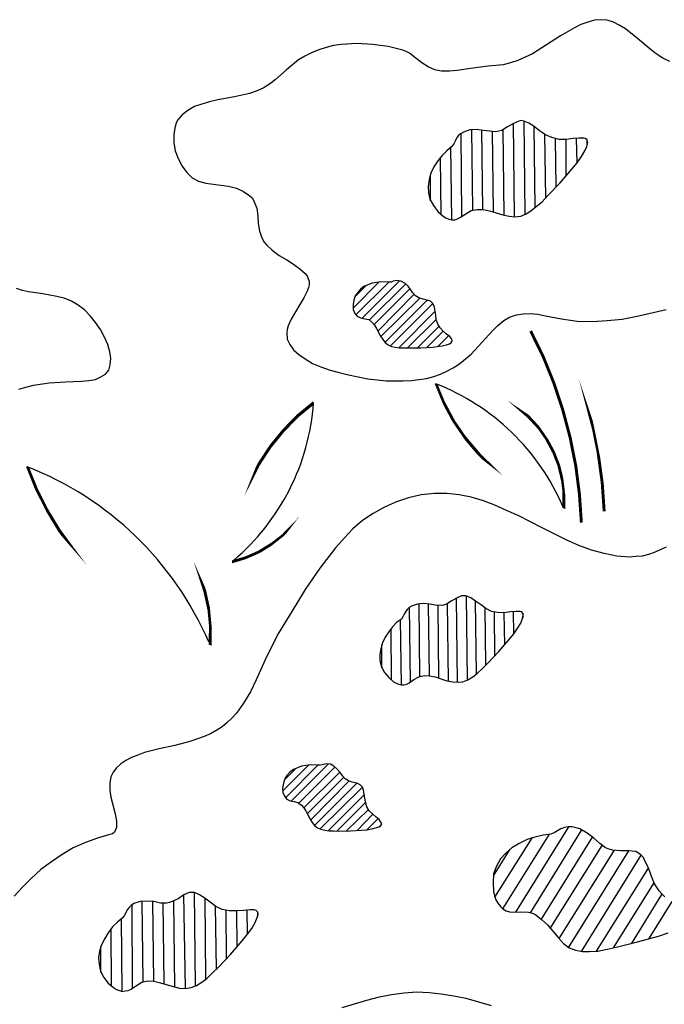
# Model space of a CAD drawing. Units: inches. Extents: x 8.03 to 18.03, y 0.01 to 8.01.
# Drawn here: x 10.59 to 11.15, y 6.5 to 7.34 of the extents above; entities that cross this region are included whole.
import ezdxf

# ---------------------------------------------------------------- set-up
doc = ezdxf.new("R2010")
doc.units = ezdxf.units.IN
doc.header["$MEASUREMENT"] = 0
doc.layers.add('PDF30_VAGETATION', color=7, linetype='Continuous')

msp = doc.modelspace()

# ---------------------------------------------------------------- linework, layer by layer
at = {"layer": 'PDF30_VAGETATION', "lineweight": 25}
for points in [[(11.15175123805238, 7.306831359887099), (11.14591767543032, 7.309748141198134), (11.14008411280825, 7.313498288598036), (11.13466723323061, 7.317665119042372), (11.12425015711977, 7.326415462975477), (11.11383308100893, 7.33474912386415), (11.10841620143129, 7.338082588219619), (11.10341600489809, 7.34058268648622), (11.09799912532045, 7.342249418663954), (11.09258224574281, 7.342666101708388), (11.08716536616518, 7.342249418663954), (11.08133180354311, 7.34058268648622), (11.07549824092104, 7.338499271264052), (11.0700813613434, 7.335582489953016), (11.05799755305483, 7.32891556124208), (11.04591374476625, 7.320998583397841), (11.03382993647768, 7.313498288598036), (11.02757969081117, 7.310581507287001), (11.02132944514467, 7.307664725975966), (11.01507919947817, 7.305581310753798), (11.00882895381166, 7.303914578576064), (10.99591177943422, 7.302664529442763), (10.98257792201235, 7.300997797265029), (10.96924406459047, 7.29891438204286), (10.96257713587953, 7.298497698998427), (10.9559102071686, 7.298497698998427), (10.95007664454653, 7.299747748131728), (10.94424308192445, 7.30224784639833), (10.93882620234682, 7.305581310753798), (10.93382600581361, 7.309748141198134), (10.92840912623598, 7.31391497164247), (10.92590902796938, 7.315165020775771), (10.92257556361391, 7.316415069909072), (10.9100750722809, 7.31974853426454), (10.89674121485903, 7.321415266442274), (10.88299067439272, 7.322248632531142), (10.86965681697084, 7.321415266442274), (10.8629898882599, 7.320581900353408), (10.8567396425934, 7.318915168175673), (10.8504893969269, 7.316831752953505), (10.84423915126039, 7.314331654686904), (10.83840558863832, 7.311414873375869), (10.83298870906069, 7.308081409020399), (10.82257163294985, 7.299747748131728), (10.81298792292787, 7.290997404198622), (10.80798772639467, 7.28724725679872), (10.80257084681703, 7.283913792443252), (10.79673728419496, 7.28141369417665), (10.7909037215729, 7.279330278954482), (10.77798654719545, 7.276413497643446), (10.76381932368471, 7.273913399376845), (10.75673571192934, 7.272246667199111), (10.7500687832184, 7.270163251976943), (10.7438185375519, 7.268079836754775), (10.73798497492983, 7.264746372399306), (10.73298477839662, 7.260996224999404), (10.72923463099672, 7.256412711510634), (10.72798458186342, 7.253912613244033), (10.72715121577455, 7.250995831932998), (10.72590116664125, 7.24432890322206), (10.72590116664125, 7.237245291466689), (10.72715121577455, 7.230161679711318), (10.72965131404116, 7.223494751000381), (10.73298477839662, 7.216827822289443), (10.73715160884096, 7.211410942711806), (10.74173512232973, 7.206827429223036), (10.74715200190737, 7.203910647912002), (10.75340224757387, 7.202243915734267), (10.76631942195131, 7.200577183556533), (10.77298635066225, 7.199743817467666), (10.77965327937319, 7.198077085289931), (10.78590352503969, 7.195160303978896), (10.79132040461733, 7.191410156578994), (10.7934038198395, 7.189326741356826), (10.79507055201723, 7.186409960045791), (10.7971539672394, 7.180993080468154), (10.79798733332827, 7.174326151757216), (10.7984040163727, 7.167659223046279), (10.799654065506, 7.160992294335341), (10.80173748072817, 7.154742048668838), (10.8034042129059, 7.151825267357802), (10.80548762812807, 7.149325169091201), (10.81048782466127, 7.144741655602432), (10.81632138728335, 7.140158142113662), (10.82298831599428, 7.13640799471376), (10.82882187861635, 7.132657847313857), (10.83423875819399, 7.128907699913955), (10.83882227168276, 7.124740869469619), (10.84048900386049, 7.122657454247451), (10.84132236994936, 7.120157355980849), (10.84215573603823, 7.118073940758681), (10.84215573603823, 7.115157159447646), (10.84173905299379, 7.112657061181045), (10.84048900386049, 7.109740279870009), (10.83757222254946, 7.10390671724794), (10.83423875819399, 7.098073154625869), (10.82673846339418, 7.085572663292862), (10.82423836512758, 7.079739100670791), (10.82340499903871, 7.076822319359755), (10.82298831599428, 7.073905538048721), (10.82340499903871, 7.068488658471084), (10.82548841426088, 7.063905144982314), (10.82882187861635, 7.059321631493545), (10.83340539210512, 7.055154801049209), (10.83882227168276, 7.051404653649307), (10.84507251734926, 7.047654506249405), (10.85215612910463, 7.044737724938369), (10.86007310694887, 7.041820943627334), (10.86799008479311, 7.039737528405166), (10.87590706263735, 7.037654113182998), (10.89257438441469, 7.03432064882753), (10.90049136225893, 7.033487282738662), (10.90840834010317, 7.032653916649795), (10.91590863490297, 7.032653916649795), (10.92299224665834, 7.032653916649795), (10.93007585841372, 7.033070599694229), (10.93674278712465, 7.033903965783096), (10.94299303279115, 7.034737331871963), (10.94924327845766, 7.036404064049697), (10.95507684107973, 7.038487479271866), (10.96049372065737, 7.040987577538467), (10.965910600235, 7.043904358849503), (10.97132747981264, 7.047237823204971), (10.97632767634584, 7.051404653649307), (10.98132787287905, 7.055571484093643), (10.99049489985659, 7.065571877160049), (10.99966192683412, 7.075572270226455), (11.00424544032289, 7.080155783715225), (11.0092456368561, 7.084322614159561), (11.0142458333893, 7.087239395470596), (11.02007939601137, 7.089322810692764), (11.02591295863344, 7.090156176781631), (11.03216320429994, 7.090572859826064), (11.03841344996645, 7.089739493737198), (11.04508037867739, 7.088489444603897), (11.05883091914369, 7.085989346337294), (11.07216477656557, 7.083905931115127), (11.08508195094301, 7.083489248070693), (11.09799912532045, 7.084322614159561), (11.11091629969789, 7.085572663292862), (11.12383347407533, 7.088072761559463), (11.14883445674135, 7.093906324181533)], [(11.01841266383364, 7.173492785668349), (11.01757929774477, 7.253912613244033)], [(11.02757969081117, 7.175576200890517), (11.02674632472231, 7.255579345421767)], [(10.97341089503481, 7.173909468712783), (10.97257752894594, 7.245162269310927)], [(10.98257792201235, 7.179326348290419), (10.98174455592348, 7.248079050621962)], [(10.99132826594545, 7.179743031334853), (10.99049489985659, 7.248079050621962)], [(11.00049529292299, 7.177659616112686), (10.99966192683412, 7.246829001488662)], [(11.00966231990053, 7.17474283480165), (11.00882895381166, 7.248495733666396)], [(11.03633003474428, 7.181409763512588), (11.03549666865541, 7.250995831932998)], [(11.04549706172182, 7.189743424401259), (11.04466369563295, 7.24432890322206)], [(11.05424740565493, 7.199327134423232), (11.05383072261049, 7.240162072777724)], [(11.06299774958803, 7.208910844445205), (11.06299774958803, 7.23974538973329)], [(11.07216477656557, 7.219744603600478), (11.07174809352114, 7.240578755822158)], [(11.08091512049867, 7.235161876244521), (11.08091512049867, 7.239328706688857)], [(10.9646605511017, 7.170992687401748), (10.96382718501284, 7.233495144066787)], [(10.95549352412417, 7.175159517846084), (10.95507684107973, 7.224744800133681)], [(10.94632649714663, 7.187243326134658), (10.94632649714663, 7.209327527489639)], [(10.88007389308168, 7.095156373314834), (10.90215809443666, 7.117657257714248)], [(10.88215730830385, 7.089322810692764), (10.91049175532534, 7.117240574669815)], [(10.88757418788149, 7.086406029381728), (10.91965878230288, 7.118490623803115)], [(10.59297927546694, 7.025570304894424), (10.59881283808901, 7.027237037072158), (10.60547976679995, 7.028903769249893), (10.61881362422182, 7.03098718447206), (10.63298084773256, 7.031820550560928), (10.64673138819887, 7.032237233605361), (10.65298163386537, 7.033070599694229), (10.65881519648745, 7.033903965783096), (10.66339870997621, 7.035987381005264), (10.66714885737612, 7.038487479271866), (10.67006563868715, 7.041820943627334), (10.67131568782045, 7.046404457116104), (10.67173237086489, 7.05182133669374), (10.67089900477602, 7.057654899315811), (10.66923227259829, 7.063905144982314), (10.66631549128725, 7.070155390648819), (10.66298202693178, 7.076822319359755), (10.65881519648745, 7.082655881981826), (10.65423168299868, 7.088489444603897), (10.64923148646547, 7.0934896411371), (10.64381460688784, 7.097656471581436), (10.63798104426576, 7.100989935936904), (10.63173079859926, 7.103490034203506), (10.62548055293276, 7.10515676638124), (10.61339674464418, 7.107240181603408), (10.60131293635561, 7.108906913781142), (10.59589605677797, 7.110156962914443), (10.59089586024477, 7.111823695092178)], [(10.88132394221498, 7.104740083336806), (10.89132433528139, 7.114740476403213)], [(10.89382443354799, 7.084739297203994), (10.92507566188051, 7.115990525536514)], [(10.89799126399233, 7.080989149804092), (10.92882580928041, 7.111823695092178)], [(10.9013247283478, 7.075572270226455), (10.93215927363588, 7.106823498558975)], [(10.9038248266144, 7.070572073693252), (10.93715947016909, 7.103490034203506)], [(10.90715829096987, 7.065571877160049), (10.94340971583559, 7.101823302025771)], [(10.91215848750307, 7.062655095849014), (10.94840991236879, 7.098906520714737)], [(10.91924209925844, 7.06098836367128), (10.95007664454653, 7.092239592003799)], [(10.92674239405824, 7.06098836367128), (10.95132669367983, 7.085155980248428)], [(10.93507605494692, 7.06098836367128), (10.95341010890199, 7.079322417626358)], [(10.94340971583559, 7.061405046715713), (10.9571602563019, 7.075155587182022)], [(10.95257674281313, 7.062238412804581), (10.96174376979067, 7.07140543978212)], [(10.9634105019684, 7.064738511071182), (10.96507723414614, 7.066405243248916)], [(11.14883445674135, 6.889731632409073), (11.13841738063051, 6.885148118920303), (11.13341718409731, 6.883481386742569), (11.12800030451967, 6.882231337609269), (11.12258342494204, 6.881814654564835), (11.1171665453644, 6.881397971520401), (11.10633278620912, 6.882231337609269), (11.09549902705385, 6.884314752831436), (11.08466526789858, 6.887231534142471), (11.0738315087433, 6.891398364586808), (11.06341443263246, 6.895981878075577), (11.04216359736635, 6.906398954186416), (11.02216281123354, 6.916816030297256), (11.0117457351227, 6.921399543786026), (11.00174534205629, 6.925983057274795), (10.99174494898989, 6.929733204674697), (10.98132787287905, 6.932649985985733), (10.97091079676821, 6.934733401207901), (10.96049372065737, 6.935983450341202), (10.94965996150209, 6.935983450341202), (10.93840951930239, 6.934733401207901), (10.92757576014711, 6.9322333029413), (10.91715868403627, 6.92889983858583), (10.90674160792543, 6.924316325097061), (10.89715789790346, 6.918899445519425), (10.88799087092592, 6.91264919985292), (10.87965721003725, 6.90556558809755), (10.87215691523744, 6.897648610253311), (10.86465662043764, 6.889314949364639), (10.85132276301577, 6.871814261498429), (10.83882227168276, 6.853480207543351), (10.82715514643862, 6.834729470543839), (10.81590470423891, 6.815978733544327), (10.8059043111725, 6.796394630455948), (10.79673728419496, 6.775977161278703), (10.79173708766176, 6.765560085167862), (10.78590352503969, 6.75597637514589), (10.77965327937319, 6.747226031212784), (10.77590313197328, 6.743059200768449), (10.77173630152895, 6.739309053368546), (10.76756947108461, 6.735558905968643), (10.76298595759584, 6.732642124657609), (10.75756907801821, 6.729725343346574), (10.75215219844057, 6.727225245079972), (10.73965170710756, 6.723058414635636), (10.72673453273012, 6.719724950280167), (10.71340067530825, 6.716808168969132), (10.70090018397524, 6.713474704613663), (10.69506662135317, 6.711391289391496), (10.68964974177553, 6.709307874169327), (10.68464954524233, 6.706807775902726), (10.68048271479799, 6.70389099459169), (10.67673256739809, 6.700557530236222), (10.67381578608705, 6.69680738283632), (10.67173237086489, 6.692640552391984), (10.67089900477602, 6.687223672814347), (10.67089900477602, 6.681390110192277), (10.67173237086489, 6.675139864525772), (10.67548251826479, 6.660972641015031), (10.67673256739809, 6.654722395348527), (10.67673256739809, 6.651805614037491), (10.67673256739809, 6.64930551577089), (10.67589920130922, 6.647222100548722), (10.67506583522036, 6.645138685326554), (10.67339910304262, 6.643888636193253), (10.67089900477602, 6.643055270104386), (10.66048192866518, 6.640138488793351), (10.65006485255434, 6.636388341393449), (10.6396477764435, 6.631804827904679), (10.63006406642153, 6.625971265282609), (10.62089703944399, 6.619721019616104), (10.61173001246645, 6.613054090905168), (10.60339635157778, 6.605553796105363), (10.59589605677797, 6.598053501305558), (10.5888124450226, 6.59013652346132)], [(10.97799440852358, 6.775560478234269), (10.97716104243471, 6.848063327965714)], [(10.92924249232485, 6.774310429100968), (10.92840912623598, 6.838479617943741)], [(10.93715947016909, 6.778893942589737), (10.93674278712465, 6.840979716210343)], [(10.94549313105776, 6.779310625634171), (10.94465976496889, 6.840979716210343)], [(10.95341010890199, 6.777643893456436), (10.95299342585756, 6.839729667077042)], [(10.96174376979067, 6.775143795189835), (10.9609104037018, 6.841396399254776)], [(10.9696607476349, 6.773893746056534), (10.96882738154604, 6.845979912743545)], [(10.98591138636782, 6.780977357811905), (10.98507802027895, 6.843479814476944)], [(10.99382836421205, 6.788894335656144), (10.99341168116762, 6.837646251854874)], [(11.00174534205629, 6.796811313500382), (11.00132865901186, 6.833896104454971)], [(11.01007900294496, 6.805978340477921), (11.00966231990053, 6.833479421410538)], [(11.0179959807892, 6.815562050499893), (11.01757929774477, 6.834312787499405)], [(11.02591295863344, 6.829312590966202), (11.02591295863344, 6.833062738366104)], [(10.92132551448061, 6.771810330834366), (10.92049214839174, 6.827645858788467)], [(10.91299185359194, 6.775560478234269), (10.9125751705475, 6.819728880944229)], [(10.90465819270327, 6.786394237389542), (10.90465819270327, 6.805978340477921)], [(10.82673846339418, 6.671806400170304), (10.85882305781557, 6.70389099459169)], [(10.81965485163881, 6.680556744103409), (10.84173905299379, 6.70264094545839)], [(10.82090490077211, 6.690140454125382), (10.83090529383852, 6.700140847191788)], [(10.82173826686098, 6.674723181481339), (10.84965603083803, 6.70264094545839)], [(10.83340539210512, 6.67013966799257), (10.86423993739321, 6.700974213280656)], [(10.83757222254946, 6.665972837548233), (10.86840676783754, 6.69680738283632)], [(10.84048900386049, 6.660972641015031), (10.87174023219301, 6.69222386934755)], [(10.84340578517153, 6.655555761437394), (10.87632374568178, 6.688890404992081)], [(10.846739249527, 6.650972247948625), (10.88299067439272, 6.687223672814347)], [(10.8517394460602, 6.648055466637589), (10.88799087092592, 6.683890208458878)], [(10.85840637477114, 6.646388734459855), (10.88965760310366, 6.677639962792374)], [(10.86632335261537, 6.646388734459855), (10.89049096919252, 6.670556351037003)], [(10.87424033045961, 6.646388734459855), (10.89299106745912, 6.664722788414933)], [(10.88299067439272, 6.646388734459855), (10.89674121485903, 6.660555957970597)], [(10.89174101832582, 6.647222100548722), (10.9013247283478, 6.656805810570694)], [(10.9025747774811, 6.650138881859757), (10.90424150965883, 6.651805614037491)], [(11.14758440760805, 6.589719840416886), (11.14508430934145, 6.592219938683487), (11.14258421107485, 6.59472003695009), (11.13883406367494, 6.600970282616593), (11.13591728236391, 6.608053894371964), (11.13341718409731, 6.614720823082902), (11.13050040278627, 6.620554385704972), (11.12925035365297, 6.623471167016008), (11.1271669384308, 6.625554582238175), (11.12508352320864, 6.62722131441591), (11.12258342494204, 6.628471363549211), (11.119666643631, 6.628888046593644), (11.11674986231996, 6.629304729638077), (11.10966625056459, 6.629304729638077), (11.10258263880922, 6.629721412682511), (11.09966585749819, 6.630554778771378), (11.09674907618715, 6.631804827904679), (11.09174887965395, 6.635554975304581), (11.08674868312075, 6.640138488793351), (11.08091512049867, 6.644305319237687), (11.07466487483217, 6.648055466637589), (11.0713314104767, 6.648888832726456), (11.06799794612123, 6.649722198815324), (11.06466448176576, 6.649722198815324), (11.0613310174103, 6.64930551577089), (11.05841423609926, 6.648055466637589), (11.05549745478822, 6.646388734459855), (11.05258067347719, 6.64472200228212), (11.04966389216615, 6.643471953148819), (11.04299696345522, 6.642638587059952), (11.03591335169985, 6.640971854882218), (11.02924642298891, 6.63888843966005), (11.02257949427797, 6.635554975304581), (11.01632924861147, 6.631804827904679), (11.01091236903383, 6.62722131441591), (11.00632885554506, 6.622221117882707), (11.00299539118959, 6.615970872216202), (11.00049529292299, 6.609303943505265), (11.00007860987856, 6.60180364870546), (11.00049529292299, 6.594303353905656), (11.00132865901186, 6.590553206505754), (11.00257870814516, 6.587219742150284), (11.00424544032289, 6.584302960839249), (11.00632885554506, 6.581386179528215), (11.00841227076723, 6.579302764306046), (11.01132905207826, 6.577636032128312), (11.0142458333893, 6.576802666039445), (11.01716261470034, 6.576385982995011), (11.02382954341127, 6.576802666039445), (11.03049647212221, 6.576385982995011), (11.03382993647768, 6.575552616906144), (11.03674671778871, 6.574302567772843), (11.04174691432192, 6.570135737328507), (11.04674711085512, 6.565552223839738), (11.05591413783266, 6.554718464684465), (11.06049765132143, 6.549718268151262), (11.06549784785463, 6.545968120751359), (11.07091472743227, 6.543884705529191), (11.07674829005434, 6.54263465639589), (11.08299853572084, 6.54263465639589), (11.09008214747621, 6.543051339440324), (11.09799912532045, 6.544718071618059), (11.10591610316469, 6.546384803795792), (11.12425015711977, 6.550968317284562), (11.14216752803041, 6.555968513817765), (11.15050118891908, 6.558885295128801)], [(11.01966271296694, 6.576385982995011), (11.0650811648102, 6.649722198815324)], [(11.03216320429994, 6.575969299950578), (11.07633160700991, 6.647222100548722)], [(11.00174534205629, 6.589303157372453), (11.03382993647768, 6.640555171837785)], [(11.00841227076723, 6.579302764306046), (11.04841384303285, 6.643471953148819)], [(11.04174691432192, 6.570552420372941), (11.08549863398745, 6.640971854882218)], [(11.00049529292299, 6.607637211327531), (11.01466251643373, 6.630554778771378)], [(11.04924720912172, 6.562635442528703), (11.09383229487612, 6.633888243126847)], [(11.05674750392153, 6.553885098595598), (11.10424937098696, 6.629721412682511)], [(11.0650811648102, 6.546384803795792), (11.11674986231996, 6.629304729638077)], [(11.07591492396547, 6.54263465639589), (11.1271669384308, 6.625554582238175)], [(11.08883209834291, 6.543051339440324), (11.13341718409731, 6.614304140038469)], [(11.10341600489809, 6.545968120751359), (11.13841738063051, 6.60180364870546)], [(10.74465190364077, 6.513050160241106), (10.7438185375519, 6.593469987816788)], [(10.69965013484194, 6.516800307641008), (10.69881676875307, 6.585553009972551)], [(10.70881716181947, 6.517216990685442), (10.70798379573061, 6.585553009972551)], [(10.72673453273012, 6.512216794152238), (10.72590116664125, 6.585969693016984)], [(10.73590155970766, 6.510966745018937), (10.73465151057436, 6.591386572594621)], [(10.75340224757387, 6.519300405907609), (10.75298556452944, 6.588469791283585)], [(11.11883327754213, 6.549301585106828), (11.14508430934145, 6.591803255639054)], [(11.13425055018617, 6.553885098595598), (11.15383465327455, 6.585553009972551)], [(10.6904831078644, 6.511383428063371), (10.69006642481996, 6.582636228661515)], [(10.71756750575258, 6.515133575463273), (10.71673413966371, 6.584302960839249)], [(10.76256927455141, 6.527634066796281), (10.76173590846254, 6.581802862572648)], [(10.77131961848452, 6.53680109377382), (10.77090293544008, 6.578052715172745)], [(10.78048664546206, 6.546801486840226), (10.78006996241762, 6.577636032128312)], [(10.78923698939516, 6.5576352459955), (10.78882030635073, 6.578469398217179)], [(10.79798733332827, 6.572635835595109), (10.79798733332827, 6.576802666039445)], [(10.68173276393129, 6.508466646752336), (10.68089939784242, 6.570969103417375)], [(10.67256573695375, 6.512633477196672), (10.67214905390932, 6.562218759484269)], [(10.66339870997621, 6.524717285485246), (10.66339870997621, 6.546801486840226)], [(10.87049018305971, 6.494716106286027), (10.89174101832582, 6.500966351952531), (10.9025747774811, 6.503883133263566), (10.91299185359194, 6.505966548485734), (10.92382561274721, 6.507216597619035), (10.93424268885805, 6.508049963707903), (10.94507644801332, 6.507633280663469), (10.95549352412417, 6.506383231530168), (10.96632728327944, 6.504716499352433), (10.97674435939028, 6.502633084130266), (10.99841187770082, 6.496382838463761)]]:
    msp.add_lwpolyline(points, dxfattribs=at)
for points in [[(10.9646605511017, 7.23391182711122), (10.96049372065737, 7.230161679711318), (10.95632689021303, 7.225994849266982), (10.95257674281313, 7.221411335778212), (10.94924327845766, 7.216411139245009), (10.94674318019106, 7.210994259667372), (10.94507644801332, 7.205577380089736), (10.94424308192445, 7.199743817467666), (10.94465976496889, 7.193910254845595), (10.94590981410219, 7.188493375267958), (10.94882659541323, 7.183076495690322), (10.95257674281313, 7.178076299157119), (10.9571602563019, 7.173909468712783), (10.9596603545685, 7.172659419579482), (10.9621604528351, 7.171409370446181), (10.9646605511017, 7.170992687401748), (10.9671606493683, 7.170992687401748), (10.9696607476349, 7.171826053490615), (10.97216084590151, 7.173076102623916), (10.97674435939028, 7.175992883934951), (10.98132787287905, 7.178909665245986), (10.98632806941225, 7.179743031334853), (10.99174494898989, 7.179743031334853), (10.99716182856752, 7.178492982201552), (11.00841227076723, 7.175159517846084), (11.01382915034486, 7.173909468712783), (11.01882934687807, 7.173492785668349), (11.02382954341127, 7.173909468712783), (11.02841305690004, 7.175992883934951), (11.03257988734438, 7.178492982201552), (11.03716340083315, 7.182243129601455), (11.04216359736635, 7.186409960045791), (11.04674711085512, 7.191410156578994), (11.05758087001039, 7.202660598778701), (11.0675812630768, 7.214327724022842), (11.07216477656557, 7.219744603600478), (11.07591492396547, 7.225161483178115), (11.07883170527651, 7.230161679711318), (11.08049843745424, 7.23391182711122), (11.08133180354311, 7.237245291466689), (11.08091512049867, 7.238912023644423), (11.08049843745424, 7.23974538973329), (11.07924838832094, 7.240578755822158), (11.07799833918764, 7.240995438866591), (11.07633160700991, 7.240995438866591), (11.0738315087433, 7.240995438866591), (11.0688313122101, 7.240578755822158), (11.06299774958803, 7.23974538973329), (11.05674750392153, 7.23974538973329), (11.05049725825502, 7.241412121911025), (11.04508037867739, 7.243912220177626), (11.04008018214418, 7.247245684533095), (11.03549666865541, 7.250995831932998), (11.03091315516664, 7.253912613244033), (11.02674632472231, 7.255579345421767), (11.02424622645571, 7.255996028466201), (11.02216281123354, 7.255579345421767), (11.01757929774477, 7.253495930199599), (11.01257910121156, 7.250579148888564), (11.00757890467836, 7.247662367577528), (11.00507880641176, 7.246829001488662), (11.00257870814516, 7.246412318444228), (10.99716182856752, 7.246829001488662), (10.99174494898989, 7.247662367577528), (10.98591138636782, 7.248495733666396), (10.98007782374575, 7.248079050621962), (10.97466094416811, 7.245995635399795), (10.97216084590151, 7.244745586266494), (10.97007743067934, 7.243078854088759), (10.96882738154604, 7.240995438866591), (10.96757733241274, 7.238495340599989), (10.96632728327944, 7.235995242333388)], [(10.91090843836977, 7.117240574669815), (10.9038248266144, 7.117657257714248), (10.89632453181459, 7.116407208580947), (10.89257438441469, 7.115157159447646), (10.88924092005922, 7.113490427269912), (10.88632413874819, 7.111407012047744), (10.88382404048158, 7.108490230736709), (10.88174062525942, 7.105573449425674), (10.88049057612612, 7.101823302025771), (10.88007389308168, 7.098073154625869), (10.88007389308168, 7.093906324181533), (10.88132394221498, 7.090572859826064), (10.88340735743715, 7.088072761559463), (10.88632413874819, 7.086822712426162), (10.89007428614809, 7.085989346337294), (10.89340775050356, 7.085155980248428), (10.89590784877016, 7.08307256502626), (10.89840794703676, 7.080572466759659), (10.90007467921449, 7.077655685448623), (10.90340814356996, 7.070988756737686), (10.90549155879213, 7.06807197542665), (10.9075749740143, 7.065571877160049), (10.9100750722809, 7.063488461937881), (10.91299185359194, 7.062238412804581), (10.91590863490297, 7.061405046715713), (10.91965878230288, 7.06098836367128), (10.92382561274721, 7.06098836367128), (10.92840912623598, 7.06098836367128), (10.93799283625795, 7.06098836367128), (10.94799322932436, 7.061405046715713), (10.95216005976869, 7.062238412804581), (10.95632689021303, 7.062655095849014), (10.96007703761293, 7.063488461937881), (10.96257713587953, 7.064321828026748), (10.96424386805727, 7.065571877160049), (10.96507723414614, 7.067238609337783), (10.9646605511017, 7.068488658471084), (10.96299381892397, 7.070572073693252), (10.96007703761293, 7.07265548891542), (10.9571602563019, 7.075155587182022), (10.9546601580353, 7.078072368493057), (10.95257674281313, 7.081405832848525), (10.95132669367983, 7.085155980248428), (10.95091001063539, 7.08890612764833), (10.94965996150209, 7.095989739403701), (10.94840991236879, 7.098906520714737), (10.94632649714663, 7.100989935936904), (10.94340971583559, 7.101823302025771), (10.94007625148012, 7.102656668114639), (10.93632610408022, 7.10390671724794), (10.93340932276918, 7.105573449425674), (10.93132590754701, 7.108073547692276), (10.92924249232485, 7.11099032900331), (10.92715907710268, 7.113907110314345), (10.92424229579164, 7.116407208580947), (10.92090883143618, 7.118073940758681), (10.91757536708071, 7.118907306847548), (10.91424190272524, 7.118073940758681), (10.9125751705475, 7.117240574669815)], [(10.92132551448061, 6.828062541832901), (10.91715868403627, 6.825145760521866), (10.9138252196808, 6.821395613121964), (10.91049175532534, 6.817228782677628), (10.9075749740143, 6.812645269188859), (10.9050748757477, 6.807645072655655), (10.9038248266144, 6.802644876122452), (10.90299146052553, 6.797644679589249), (10.90299146052553, 6.792644483056046), (10.90424150965883, 6.787227603478409), (10.90674160792543, 6.782227406945206), (10.91049175532534, 6.77806057650087), (10.91465858576967, 6.774310429100968), (10.91882541621401, 6.772227013878799), (10.92132551448061, 6.771810330834366), (10.92340892970278, 6.771810330834366), (10.92590902796938, 6.772227013878799), (10.92799244319155, 6.7734770630121), (10.93215927363588, 6.776393844323136), (10.93632610408022, 6.778477259545304), (10.94090961756899, 6.779727308678605), (10.94549313105776, 6.779310625634171), (10.95049332759096, 6.778477259545304), (10.96049372065737, 6.775143795189835), (10.96549391719057, 6.774310429100968), (10.97007743067934, 6.773893746056534), (10.97424426112367, 6.774310429100968), (10.97841109156801, 6.775977161278703), (10.98257792201235, 6.778477259545304), (10.98674475245668, 6.781810723900772), (10.99091158290102, 6.785560871300675), (10.99549509638979, 6.790144384789444), (11.00466212336732, 6.80014477785585), (11.01382915034486, 6.81056185396669), (11.0179959807892, 6.815562050499893), (11.02132944514467, 6.820562247033097), (11.02382954341127, 6.824729077477432), (11.02549627558901, 6.828479224877335), (11.02591295863344, 6.83139600618837), (11.02549627558901, 6.833479421410538), (11.02466290950014, 6.834312787499405), (11.02341286036684, 6.834729470543839), (11.01966271296694, 6.834729470543839), (11.01507919947817, 6.834312787499405), (11.00966231990053, 6.833479421410538), (11.00382875727846, 6.833896104454971), (10.99882856074526, 6.834729470543839), (10.99382836421205, 6.83722956881044), (10.98924485072328, 6.840563033165909), (10.98507802027895, 6.843479814476944), (10.98091118983461, 6.846396595787979), (10.97674435939028, 6.848063327965714), (10.97507762721254, 6.848063327965714), (10.97299421199038, 6.848063327965714), (10.96882738154604, 6.845979912743545), (10.96424386805727, 6.843479814476944), (10.96007703761293, 6.840979716210343), (10.95757693934633, 6.840146350121476), (10.95549352412417, 6.839729667077042), (10.95049332759096, 6.840146350121476), (10.94590981410219, 6.840979716210343), (10.94049293452455, 6.841396399254776), (10.93507605494692, 6.840979716210343), (10.93007585841372, 6.839312984032608), (10.92799244319155, 6.838062934899307), (10.92632571101381, 6.836396202721573), (10.92507566188051, 6.834729470543839), (10.92382561274721, 6.832229372277237), (10.92257556361391, 6.830145957055069)], [(10.85007271388247, 6.70264094545839), (10.84298910212709, 6.703057628502823), (10.83548880732729, 6.701807579369523), (10.83215534297182, 6.700557530236222), (10.82882187861635, 6.698890798058487), (10.82548841426088, 6.69680738283632), (10.82298831599428, 6.693890601525284), (10.82132158381655, 6.690973820214249), (10.82007153468324, 6.687223672814347), (10.81923816859438, 6.683056842370011), (10.81965485163881, 6.679306694970109), (10.82090490077211, 6.67597323061464), (10.82298831599428, 6.673473132348039), (10.82590509730532, 6.672223083214738), (10.82923856166078, 6.67138971712587), (10.83257202601625, 6.670556351037003), (10.83548880732729, 6.668472935814835), (10.83757222254946, 6.665972837548233), (10.83965563777162, 6.663056056237198), (10.84298910212709, 6.656389127526261), (10.84465583430483, 6.653472346215226), (10.846739249527, 6.650972247948625), (10.8492393477936, 6.648888832726456), (10.85215612910463, 6.647638783593155), (10.8554895934601, 6.646805417504289), (10.85923974086, 6.646388734459855), (10.8629898882599, 6.646388734459855), (10.86757340174868, 6.645972051415422), (10.87757379481508, 6.646388734459855), (10.88715750483706, 6.646805417504289), (10.89174101832582, 6.647222100548722), (10.89590784877016, 6.648055466637589), (10.89924131312563, 6.648888832726456), (10.90215809443666, 6.649722198815324), (10.9038248266144, 6.650972247948625), (10.90465819270327, 6.652222297081925), (10.9038248266144, 6.653889029259659), (10.90215809443666, 6.655972444481828), (10.89965799617006, 6.658055859703995), (10.89674121485903, 6.660555957970597), (10.89382443354799, 6.663472739281632), (10.89174101832582, 6.666806203637101), (10.89090765223695, 6.67013966799257), (10.89007428614809, 6.674306498436906), (10.88882423701479, 6.681390110192277), (10.88799087092592, 6.683890208458878), (10.88590745570375, 6.685973623681046), (10.88299067439272, 6.687223672814347), (10.87924052699282, 6.688057038903214), (10.87590706263735, 6.689307088036515), (10.87299028132631, 6.690973820214249), (10.87090686610414, 6.69347391848085), (10.86882345088198, 6.696390699791886), (10.86632335261537, 6.699307481102921), (10.86340657130434, 6.701807579369523), (10.8604897899933, 6.703474311547257), (10.85715632563783, 6.70389099459169), (10.85340617823793, 6.703057628502823), (10.8517394460602, 6.70264094545839)], [(10.68173276393129, 6.571385786461808), (10.67756593348696, 6.56805232210634), (10.67339910304262, 6.563885491662004), (10.66964895564272, 6.558885295128801), (10.66673217433168, 6.553885098595598), (10.66381539302065, 6.548468219017961), (10.66214866084291, 6.543051339440324), (10.66131529475405, 6.537217776818253), (10.66173197779848, 6.531800897240617), (10.66298202693178, 6.525967334618547), (10.66589880824282, 6.52055045504091), (10.66964895564272, 6.515550258507707), (10.67423246913149, 6.511800111107805), (10.67673256739809, 6.51013337893007), (10.67923266566469, 6.509300012841203), (10.68173276393129, 6.508466646752336), (10.6842328621979, 6.508883329796769), (10.6867329604645, 6.509300012841203), (10.6892330587311, 6.510550061974504), (10.69381657221987, 6.513466843285538), (10.69840008570863, 6.516383624596574), (10.70340028224184, 6.517633673729875), (10.70881716181947, 6.517216990685442), (10.71465072444155, 6.51596694155214), (10.72548448359682, 6.512633477196672), (10.73090136317446, 6.511383428063371), (10.73590155970766, 6.510966745018937), (10.74090175624086, 6.511800111107805), (10.74548526972963, 6.513466843285538), (10.7500687832184, 6.516383624596574), (10.75423561366274, 6.519717088952043), (10.75923581019594, 6.524300602440812), (10.76423600672914, 6.529300798974015), (10.77465308283998, 6.540134558129289), (10.78465347590639, 6.551801683373429), (10.78923698939516, 6.5576352459955), (10.79298713679506, 6.562635442528703), (10.7959039181061, 6.567635639061906), (10.79757065028383, 6.571802469506242), (10.7984040163727, 6.57513593386171), (10.79798733332827, 6.576385982995011), (10.79757065028383, 6.577219349083879), (10.79673728419496, 6.578052715172745), (10.79507055201723, 6.578469398217179), (10.7934038198395, 6.578469398217179), (10.79132040461733, 6.578469398217179), (10.78590352503969, 6.578052715172745), (10.78006996241762, 6.577636032128312), (10.77381971675112, 6.577636032128312), (10.76756947108461, 6.578886081261613), (10.76215259150698, 6.581386179528215), (10.75715239497377, 6.585136326928117), (10.752568881485, 6.588469791283585), (10.74798536799624, 6.591386572594621), (10.7438185375519, 6.593469987816788), (10.7413184392853, 6.593469987816788), (10.73923502406313, 6.593469987816788), (10.73465151057436, 6.591386572594621), (10.72965131404116, 6.588053108239152), (10.72465111750795, 6.585553009972551), (10.72215101924135, 6.584719643883683), (10.71965092097475, 6.584302960839249), (10.71465072444155, 6.584302960839249), (10.70881716181947, 6.585553009972551), (10.70340028224184, 6.585969693016984), (10.69715003657534, 6.585553009972551), (10.6917331569977, 6.583886277794816), (10.6892330587311, 6.582219545617082), (10.68756632655336, 6.580552813439347), (10.68589959437563, 6.578469398217179), (10.68464954524233, 6.575969299950578), (10.68339949610903, 6.573469201683976)]]:
    msp.add_lwpolyline(points, close=True, dxfattribs=at)
at = {"layer": 'PDF30_VAGETATION', "lineweight": 0}
msp.add_lwpolyline([(11.09549902705385, 6.920566177697158, 0.002522557294540253, 0.002522557294540253, 0), (11.09383229487612, 6.944942135796524, 0.002476650168080406, 0.002476650168080406, 0), (11.09049883052065, 6.969318093895889, 0.002120860854636404, 0.002120860854636404, 0), (11.08570697550966, 6.993277368950821, 0.002417600853072681, 0.002417600853072681, 0), (11.07945672984316, 7.017028302483535, 0, 0, 0), (11.07174809352114, 7.0401542114496, 0, 0, 0), (11.06237272502138, 7.063071778893447, 0, 0, 0), (11.05195564891054, 7.084947638726211, 0, 0, 0)], format="xyseb", dxfattribs=at)
at = {"layer": 'PDF30_VAGETATION', "lineweight": 0, "const_width": 0.002522557294540253}
msp.add_lwpolyline([(11.07591492396547, 6.910982467675186), (11.07424819178774, 6.935358425774551), (11.07112306895448, 6.959526042351699), (11.0663312139435, 6.983693658928848), (11.060080968277, 7.007236250939346), (11.05237233195497, 7.030570501427627), (11.04320530497743, 7.053279727349258), (11.03237154582216, 7.075363928704238)], dxfattribs=at)
at = {"layer": 'PDF30_VAGETATION', "lineweight": 0}
for points in [[(11.06091433436586, 6.923066275963761, 0.002500098266602357, 0.002500098266602357, 0), (11.06091433436586, 6.935566767296768, 0.00212302160222099, 0.00212302160222099, 0), (11.05945594371034, 6.947858917107559, 0.002427034965139456, 0.002427034965139456, 0), (11.05653916239931, 6.959942725396133, 0.00239241226548996, 0.00239241226548996, 0), (11.05195564891054, 6.971609850640274, 0.00242574641693195, 0.00242574641693195, 0), (11.04612208628847, 6.982443609795547, 0.002242330781680955, 0.002242330781680955, 0), (11.0390384745331, 6.992652344384171, 0.00248769075444799, 0.00248769075444799, 0), (11.03049647212221, 7.001819371361709, 0.002512592204388391, 0.002512592204388391, 0), (11.02112110362246, 7.009944690728164, 0, 0, 0), (11.01070402751161, 7.017028302483535, 0, 0, 0), (10.99966192683412, 7.022445182061173, 0, 0, 0), (10.98799480158998, 7.026612012505508, 0, 0, 0), (10.97591099330141, 7.029320452294327, 0, 0, 0), (10.9634105019684, 7.030570501427627, 0, 0, 0), (10.95111835215761, 7.030153818383194, 0.002243819778711582, 0.002243819778711582, 0), (10.95778528086855, 7.013903179650283, 0.002425190874810887, 0.002425190874810887, 0), (10.96611894175722, 6.998277565484024, 0.002349236642917816, 0.002349236642917816, 0), (10.97611933482363, 6.983693658928848, 0.002667999560791066, 0.002667999560791066, 0), (10.98757811854555, 6.970151459984756, 0.002422502192306051, 0.002422502192306051, 0), (11.00007860987856, 6.957859310173966, 0, 0, 0), (11.01382915034486, 6.947025551018692, 0, 0, 0), (11.02862139842226, 6.937441840996719, 0, 0, 0), (11.04445535411073, 6.929524863152481, 0, 0, 0)], [(10.77590313197328, 6.877231141076065, 0.002429505433824725, 0.002429505433824725, 0), (10.78757025721742, 6.880772946953751, 0.002341339974636871, 0.002341339974636871, 0), (10.79902904093935, 6.885773143486954, 0.002429505433824725, 0.002429505433824725, 0), (10.80986280009462, 6.892440072197891, 0.002123570386497605, 0.002123570386497605, 0), (10.81965485163881, 6.900148708519913, 0.002124674974549658, 0.002124674974549658, 0), (10.8281968540497, 6.908899052453018, 0, 0, 0), (10.8356971488495, 6.918691103997207, 0, 0, 0), (10.84236407756044, 6.929524863152481, 0, 0, 0), (10.84715593257143, 6.940983646874405, 0, 0, 0), (10.85069773844911, 6.952650772118545, 0, 0, 0), (10.85278115367128, 6.964942921929336, 0, 0, 0), (10.85340617823793, 6.977235071740127, 0, 0, 0), (10.85236447062685, 6.989735563073135, 0, 0, 0), (10.84986437236025, 7.002027712883926, 0, 0, 0), (10.84590588343813, 7.013694838128067, 0.002667912219647258, 0.002667912219647258, 0), (10.83215534297182, 7.002444395928359, 0.0026562279111659, 0.0026562279111659, 0), (10.81986319316103, 6.989735563073134, 0.002630650962813736, 0.002630650962813736, 0), (10.80882109248354, 6.976193364129044, 0.002534584009692083, 0.002534584009692083, 0), (10.79902904093935, 6.961192774529434, 0.002494035780406308, 0.002494035780406308, 0), (10.79111206309511, 6.945567160363174, 0, 0, 0), (10.78465347590639, 6.929316521630264, 0, 0, 0), (10.78006996241762, 6.912232516808487, 0, 0, 0), (10.77715318110658, 6.894940170464492, 0, 0, 0)], [(10.75715239497377, 6.805769998955704, 0.002530954820638799, 0.002530954820638799, 0), (10.75736073649599, 6.821395613121964, 0.002242533735093868, 0.002242533735093868, 0), (10.75590234584047, 6.837021227288224, 0.002491920565462835, 0.002491920565462835, 0), (10.752568881485, 6.852021816887833, 0.002510194579356903, 0.002510194579356903, 0), (10.74777702647402, 6.866814064965226, 0, 0, 0), (10.74152678080751, 6.880981288475967, 0, 0, 0), (10.73360980296328, 6.894523487420059, 0, 0, 0), (10.72444277598574, 6.90681563723085, 0, 0, 0), (10.71381735835268, 6.918482762474991, 0, 0, 0), (10.70215023310854, 6.928691497063614, 0, 0, 0), (10.68944140025332, 6.937441840996719, 0, 0, 0), (10.67589920130922, 6.944942135796524, 0, 0, 0), (10.66131529475405, 6.950984039940811, 0, 0, 0), (10.64652304667666, 6.955359211907364, 0, 0, 0), (10.63131411555483, 6.958067651696182, 0, 0, 0), (10.61589684291079, 6.959317700829483, 0, 0, 0), (10.60027122874452, 6.958901017785049, 0.002424056357078233, 0.002424056357078233, 0), (10.60797986506655, 6.939733597741104, 0.002351292040823182, 0.002351292040823182, 0), (10.6173552335663, 6.921191202263809, 0.002580219763640345, 0.002580219763640345, 0), (10.62798065119936, 6.903690514397598, 0.002617965303807274, 0.002617965303807274, 0), (10.64027280101015, 6.887023192620254, 0, 0, 0), (10.65381499995424, 6.871397578453995, 0, 0, 0), (10.66839890650942, 6.857022013421036, 0, 0, 0), (10.68444120372011, 6.843896497521378, 0, 0, 0), (10.70152520854189, 6.832021030755021, 0, 0, 0), (10.71923423793032, 6.821812296166398, 0, 0, 0), (10.73798497492983, 6.813061952233292, 0, 0, 0)]]:
    msp.add_lwpolyline(points, format="xyseb", close=True, dxfattribs=at)
at = {"layer": 'PDF30_VAGETATION', "lineweight": 25}
for centre, radius, start, end in [((10.8793445153183, 6.846804855064234), 0.1968208893134164, 23.3242605233696, 68.6781065859672), ((10.65167469327357, 7.027349257036898), 0.1946960508840029, 310.1269978778554, 356.0398928882427), ((10.49791556987067, 6.697138272721536), 0.2809872045935916, 23.34373103700995, 68.68284713340911)]:
    msp.add_arc(centre, radius, start, end, dxfattribs=at)

doc.saveas('drawing.dxf')
